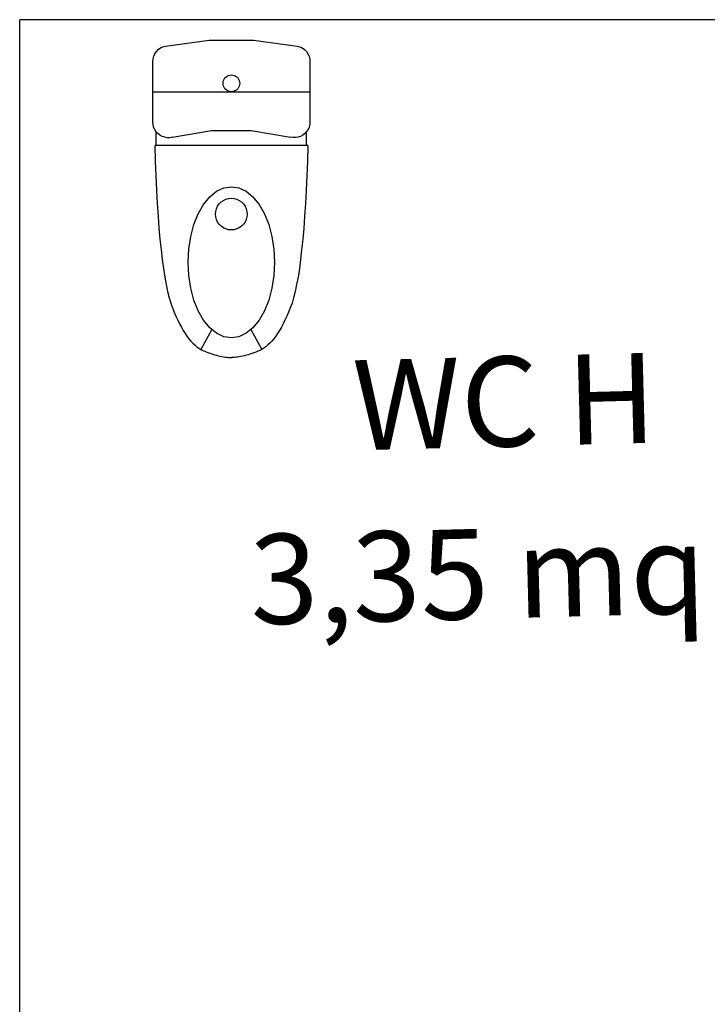
# Model space of a CAD drawing. Units: millimetres. Extents: x 1421 to 30631, y 797 to 6335.
# Drawn here: x 12361 to 12476, y 2257 to 2422 of the extents above; entities that cross this region are included whole.
import ezdxf

# ---------------------------------------------------------------- set-up
doc = ezdxf.new("R2010")
doc.units = ezdxf.units.MM
for name, color, linetype in [('arredi', 8, 'Continuous'), ('L100RC', 1, 'Continuous'), ('Muri', 7, 'Continuous'), ('TESTO', 7, 'Continuous')]:
    doc.layers.add(name, color=color, linetype=linetype)
doc.styles.add('TXT B-50', font='arial.ttf', dxfattribs={"height": 15})

# ---------------------------------------------------------------- blocks, each defined once
blk = doc.blocks.new('C42p2')
at = {"layer": 'L100RC', "color": 8}
for p, q in [((1.55, 16.19), (1.83, 16.76)), ((1.83, 16.76), (2.2, 17.28)), ((2.2, 17.28), (2.66, 17.72)), ((2.66, 17.72), (3.18, 18.08)), ((3.18, 18.08), (3.76, 18.35)), ((3.76, 18.35), (4.38, 18.51)), ((4.38, 18.51), (5.01, 18.56)), ((5.01, 18.56), (19.33, 18.56)), ((19.33, 18.56), (19.94, 18.51)), ((19.94, 18.51), (20.53, 18.36)), ((20.53, 18.36), (21.1, 18.11)), ((21.1, 18.11), (21.61, 17.78)), ((21.61, 17.78), (22.06, 17.36)), ((24.88, 17.73), (21.67, 17.73)), ((22.06, 17.36), (22.44, 16.88)), ((22.44, 16.88), (22.73, 16.34)), ((22.73, 16.34), (22.93, 15.76)), ((24.88, 18.1), (28.56, 17.98)), ((24.88, 18.1), (24.88, -18.01)), ((28.56, 17.98), (32.07, 17.84)), ((32.07, 17.84), (35.41, 17.68)), ((35.41, 17.68), (38.58, 17.51)), ((38.58, 17.51), (41.57, 17.31)), ((41.57, 17.31), (44.4, 17.1)), ((44.4, 17.1), (47.06, 16.87)), ((47.06, 16.87), (49.54, 16.61)), ((49.54, 16.61), (51.86, 16.34)), ((51.86, 16.34), (54, 16.06)), ((0, 5.22), (1.37, 15.58)), ((1.37, 15.58), (1.55, 16.19)), ((23.03, 14.54), (22.92, 13.93)), ((22.93, 15.76), (23.03, 15.15)), ((23.03, 15.15), (23.03, 14.54)), ((54, 16.06), (55.98, 15.75)), ((55.98, 15.75), (57.78, 15.42)), ((57.78, 15.42), (59.42, 15.08)), ((59.42, 15.08), (60.88, 14.71)), ((60.88, 14.71), (62.18, 14.33)), ((62.18, 14.33), (63.3, 13.93)), ((21.37, 4.69), (22.92, 13.93)), ((63.3, 13.93), (64.31, 13.52)), ((64.31, 13.52), (65.27, 13.1)), ((65.27, 13.1), (66.18, 12.67)), ((66.18, 12.67), (67.04, 12.25)), ((67.04, 12.25), (67.85, 11.81)), ((67.85, 11.81), (68.6, 11.38)), ((43.56, 8.84), (46.38, 9.59)), ((46.38, 9.59), (49.39, 10.06)), ((49.39, 10.06), (52.5, 10.21)), ((52.5, 10.21), (55.6, 10.06)), ((55.6, 10.06), (58.61, 9.59)), ((58.61, 9.59), (61.43, 8.84)), ((68.6, 11.38), (69.31, 10.94)), ((69.31, 10.94), (69.96, 10.49)), ((69.96, 10.49), (70.56, 10.04)), ((70.56, 10.04), (71.11, 9.58)), ((71.11, 9.58), (71.61, 9.12)), ((38.81, 6.56), (41.01, 7.82)), ((41.01, 7.82), (43.56, 8.84)), ((61.43, 8.84), (63.98, 7.82)), ((63.98, 7.82), (66.18, 6.56)), ((68.41, 4.64), (73.09, 7.22)), ((71.61, 9.12), (72.05, 8.65)), ((72.05, 8.65), (72.45, 8.18)), ((72.45, 8.18), (72.79, 7.71)), ((72.79, 7.71), (73.08, 7.22)), ((73.08, 7.22), (73.32, 6.74)), ((0, -5.22), (0, 5.22)), ((21.37, -4.68), (21.37, 4.69)), ((35.71, 3.49), (37.02, 5.11)), ((37.02, 5.11), (38.81, 6.56)), ((66.18, 6.56), (67.97, 5.11)), ((67.97, 5.11), (69.28, 3.49)), ((73.32, 6.74), (73.53, 6.25)), ((73.53, 6.25), (73.73, 5.78)), ((73.73, 5.78), (73.91, 5.31)), ((73.91, 5.31), (74.07, 4.85)), ((74.07, 4.85), (74.23, 4.4)), ((34.9, 1.77), (35.71, 3.49)), ((37.87, 1.87), (38.24, 2.4)), ((38.24, 2.4), (38.7, 2.86)), ((38.7, 2.86), (39.24, 3.24)), ((39.24, 3.24), (39.83, 3.51)), ((39.83, 3.51), (40.46, 3.68)), ((40.46, 3.68), (41.11, 3.74)), ((41.11, 3.74), (41.76, 3.68)), ((41.76, 3.68), (42.39, 3.51)), ((42.39, 3.51), (42.98, 3.24)), ((42.98, 3.24), (43.51, 2.86)), ((43.51, 2.86), (43.97, 2.4)), ((43.97, 2.4), (44.35, 1.87)), ((69.28, 3.49), (70.09, 1.77)), ((74.23, 4.4), (74.36, 3.96)), ((74.36, 3.96), (74.49, 3.53)), ((74.49, 3.53), (74.6, 3.1)), ((74.6, 3.1), (74.7, 2.69)), ((74.7, 2.69), (74.78, 2.28)), ((8.19, 0), (8.22, 0.35)), ((8.22, -0.34), (8.19, 0)), ((8.22, 0.35), (8.31, 0.68)), ((8.31, 0.68), (8.46, 0.99)), ((8.46, 0.99), (8.66, 1.27)), ((8.66, 1.27), (8.9, 1.52)), ((8.9, 1.52), (9.18, 1.72)), ((9.18, 1.72), (9.5, 1.86)), ((9.5, 1.86), (9.83, 1.95)), ((9.83, 1.95), (10.17, 1.98)), ((10.17, 1.98), (10.52, 1.95)), ((10.52, 1.95), (10.85, 1.86)), ((10.85, 1.86), (11.16, 1.72)), ((11.16, 1.72), (11.45, 1.52)), ((11.45, 1.52), (11.69, 1.27)), ((11.69, 1.27), (11.89, 0.99)), ((11.89, 0.99), (12.04, 0.68)), ((12.04, 0.68), (12.13, 0.35)), ((12.13, 0.35), (12.16, 0)), ((12.16, 0), (12.13, -0.34)), ((34.63, 0), (34.9, 1.77)), ((34.9, -1.77), (34.63, 0)), ((37.37, 0), (37.43, 0.65)), ((37.43, -0.65), (37.37, 0)), ((37.43, 0.65), (37.59, 1.28)), ((37.59, 1.28), (37.87, 1.87)), ((44.35, 1.87), (44.62, 1.28)), ((44.62, 1.28), (44.79, 0.65)), ((44.79, 0.65), (44.85, 0)), ((44.85, 0), (44.79, -0.65)), ((70.09, 1.77), (70.36, 0)), ((70.36, 0), (70.09, -1.77)), ((74.78, 2.28), (74.85, 1.88)), ((74.85, 1.88), (74.91, 1.48)), ((74.91, 1.48), (74.95, 1.1)), ((74.95, 1.1), (74.98, 0.73)), ((74.98, 0.73), (75, 0.36)), ((75, 0.36), (75, 0)), ((75, -0.36), (75, 0)), ((8.31, -0.68), (8.22, -0.34)), ((8.46, -0.99), (8.31, -0.68)), ((8.66, -1.27), (8.46, -0.99)), ((8.9, -1.52), (8.66, -1.27)), ((9.18, -1.71), (8.9, -1.52)), ((9.5, -1.86), (9.18, -1.71)), ((9.83, -1.95), (9.5, -1.86)), ((10.17, -1.98), (9.83, -1.95)), ((10.52, -1.95), (10.17, -1.98)), ((10.85, -1.86), (10.52, -1.95)), ((11.16, -1.71), (10.85, -1.86)), ((11.45, -1.52), (11.16, -1.71)), ((11.69, -1.27), (11.45, -1.52)), ((11.89, -0.99), (11.69, -1.27)), ((12.04, -0.68), (11.89, -0.99)), ((12.13, -0.34), (12.04, -0.68)), ((35.71, -3.49), (34.9, -1.77)), ((37.59, -1.28), (37.43, -0.65)), ((37.87, -1.87), (37.59, -1.28)), ((38.24, -2.4), (37.87, -1.87)), ((44.35, -1.87), (43.97, -2.4)), ((44.62, -1.28), (44.35, -1.87)), ((44.79, -0.65), (44.62, -1.28)), ((70.09, -1.77), (69.28, -3.49)), ((74.7, -2.68), (74.78, -2.27)), ((74.78, -2.27), (74.85, -1.87)), ((74.85, -1.87), (74.91, -1.48)), ((74.91, -1.48), (74.95, -1.1)), ((74.95, -1.1), (74.98, -0.72)), ((74.98, -0.72), (75, -0.36)), ((37.02, -5.1), (35.71, -3.49)), ((38.7, -2.86), (38.24, -2.4)), ((39.24, -3.24), (38.7, -2.86)), ((39.83, -3.51), (39.24, -3.24)), ((40.46, -3.68), (39.83, -3.51)), ((41.11, -3.74), (40.46, -3.68)), ((41.76, -3.68), (41.11, -3.74)), ((42.39, -3.51), (41.76, -3.68)), ((42.98, -3.24), (42.39, -3.51)), ((43.51, -2.86), (42.98, -3.24)), ((43.97, -2.4), (43.51, -2.86)), ((69.28, -3.49), (67.97, -5.1)), ((68.41, -4.64), (73.09, -7.21)), ((74.07, -4.85), (74.23, -4.4)), ((74.23, -4.4), (74.36, -3.96)), ((74.36, -3.96), (74.49, -3.52)), ((74.49, -3.52), (74.6, -3.1)), ((74.6, -3.1), (74.7, -2.68)), ((1.37, -15.58), (0, -5.22)), ((22.93, -13.93), (21.37, -4.68)), ((38.81, -6.56), (37.02, -5.1)), ((41.01, -7.82), (38.81, -6.56)), ((66.18, -6.56), (63.98, -7.82)), ((67.97, -5.1), (66.18, -6.56)), ((73.08, -7.22), (73.32, -6.74)), ((73.32, -6.74), (73.53, -6.25)), ((73.53, -6.25), (73.73, -5.78)), ((73.73, -5.78), (73.91, -5.31)), ((73.91, -5.31), (74.07, -4.85)), ((43.56, -8.84), (41.01, -7.82)), ((46.38, -9.59), (43.56, -8.84)), ((61.43, -8.84), (58.61, -9.59)), ((63.98, -7.82), (61.43, -8.84)), ((71.11, -9.58), (71.61, -9.12)), ((71.61, -9.12), (72.05, -8.65)), ((72.05, -8.65), (72.45, -8.18)), ((72.45, -8.18), (72.79, -7.7)), ((72.79, -7.7), (73.08, -7.22)), ((49.39, -10.05), (46.38, -9.59)), ((52.5, -10.21), (49.39, -10.05)), ((55.6, -10.05), (52.5, -10.21)), ((58.61, -9.59), (55.6, -10.05)), ((67.85, -11.81), (68.6, -11.38)), ((68.6, -11.38), (69.31, -10.93)), ((69.31, -10.93), (69.96, -10.49)), ((69.96, -10.49), (70.56, -10.03)), ((70.56, -10.03), (71.11, -9.58)), ((22.93, -13.93), (23.04, -14.53)), ((62.18, -14.33), (63.3, -13.93)), ((63.3, -13.93), (64.31, -13.51)), ((64.31, -13.51), (65.27, -13.1)), ((65.27, -13.1), (66.18, -12.67)), ((66.18, -12.67), (67.04, -12.24)), ((67.04, -12.24), (67.85, -11.81)), ((1.55, -16.19), (1.37, -15.58)), ((1.83, -16.76), (1.55, -16.19)), ((22.94, -15.75), (22.74, -16.33)), ((23.04, -15.15), (22.94, -15.75)), ((23.04, -14.53), (23.04, -15.15)), ((51.86, -16.34), (54, -16.05)), ((54, -16.05), (55.98, -15.75)), ((55.98, -15.75), (57.78, -15.42)), ((57.78, -15.42), (59.42, -15.07)), ((59.42, -15.07), (60.88, -14.71)), ((60.88, -14.71), (62.18, -14.33)), ((2.2, -17.28), (1.83, -16.76)), ((2.66, -17.72), (2.2, -17.28)), ((3.18, -18.08), (2.66, -17.72)), ((3.76, -18.34), (3.18, -18.08)), ((4.38, -18.51), (3.76, -18.34)), ((5.01, -18.56), (4.38, -18.51)), ((19.34, -18.56), (5.01, -18.56)), ((19.95, -18.51), (19.34, -18.56)), ((20.54, -18.36), (19.95, -18.51)), ((21.11, -18.11), (20.54, -18.36)), ((21.62, -17.78), (21.11, -18.11)), ((22.07, -17.36), (21.62, -17.78)), ((24.88, -17.73), (21.67, -17.73)), ((22.45, -16.87), (22.07, -17.36)), ((22.74, -16.33), (22.45, -16.87)), ((24.88, -18.1), (28.56, -17.98)), ((28.56, -17.98), (32.07, -17.84)), ((32.07, -17.84), (35.41, -17.68)), ((35.41, -17.68), (38.58, -17.5)), ((38.58, -17.5), (41.57, -17.31)), ((41.57, -17.31), (44.4, -17.1)), ((44.4, -17.1), (47.06, -16.86)), ((47.06, -16.86), (49.54, -16.61)), ((49.54, -16.61), (51.86, -16.34))]:
    blk.add_line(p, q, dxfattribs=at)

msp = doc.modelspace()

# ---------------------------------------------------------------- linework, layer by layer
at = {"layer": 'arredi', "ltscale": 0.05}
msp.add_line((12382.943, 2409.96), (12409.251, 2409.96), dxfattribs=at)
msp.add_line((12382.943, 2409.96), (12409.251, 2409.96), dxfattribs=at)
at = {"layer": 'Muri'}
msp.add_line((12360.656, 2232.097), (12360.656, 2422.03), dxfattribs=at)
at = {"layer": 'Muri', "linetype": 'Continuous'}
msp.add_line((12538.53, 2422.03), (12360.656, 2422.03), dxfattribs=at)

# ---------------------------------------------------------------- block references
at = {"layer": 'arredi', "ltscale": 0.05, "xscale": 0.7086701852267232, "yscale": 0.7086701852267232, "zscale": 0.7086701852267232, "rotation": 269.9928380275108}
msp.add_blockref('C42p2', (12396.097, 2418.586), dxfattribs=at)
msp.add_blockref('C42p2', (12396.097, 2418.586), dxfattribs=at)

# ---------------------------------------------------------------- texts
at = {"layer": 'TESTO', "color": 8, "lineweight": 70, "style": 'TXT B-50'}
for s, p in [('WC H', (12416.617, 2349.866)), ('3,35 mq', (12399.384, 2320.66))]:
    msp.add_text(s, height=15.0844, rotation=1.46558, dxfattribs=at).set_placement(p)

doc.saveas('drawing.dxf')
